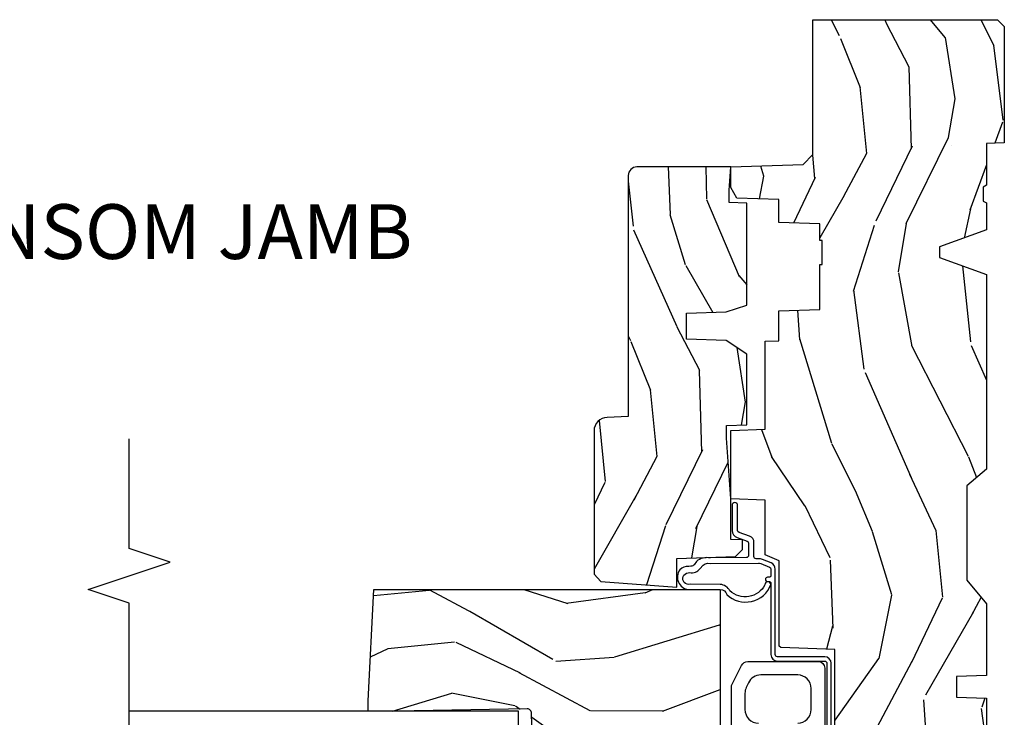
# Model space of a CAD drawing. Units: inches. Extents: x 1 to 131, y 3 to 60.
# Drawn here: x 80 to 84, y 33 to 36 of the extents above; entities that cross this region are included whole.
import ezdxf

# ---------------------------------------------------------------- set-up
doc = ezdxf.new("R2010")
doc.units = ezdxf.units.IN
doc.header["$MEASUREMENT"] = 0
for name, color, linetype in [('ZP-ANNO-MARK', 9, 'Continuous'), ('ZP-ANNO-TITL', 44, 'Continuous'), ('ZP-SECT-GLAS', 153, 'Continuous'), ('ZP-SECT-HDWR', 53, 'Continuous'), ('ZP-SECT-WDHA', 11, 'Continuous'), ('ZP-SECT-WOOD', 104, 'Continuous'), ('ZP-SECT-WSTP', 40, 'Continuous')]:
    doc.layers.add(name, color=color, linetype=linetype)
doc.layers.add('ZP-ANNO-NPLT', color=7, linetype='Continuous', plot=False)
doc.styles.get("Standard").update_dxf_attribs({"font": 'arial.ttf'})

# ---------------------------------------------------------------- blocks, each defined once
blk = doc.blocks.new('101CS Vin21 PR CM C Contmp 2.875 VG (Dual .6875 in 3mm IG) F J TR')
at = {"layer": 'ZP-SECT-WDHA'}
h = blk.add_hatch(dxfattribs=at)
h.set_pattern_fill('WOOD3', color=256, scale=2, angle=163, style=0, pattern_type=2)
h.set_pattern_definition([(158.2363999999999, (4.229829508301803, -0.6757319148462102), (20.45396798290167, -8.344771374467806), [0.2408319999999999, -23.84235799999998]), (174.3099, (4.006163800965139, -0.5864366105934948), (-8.235181511295936, 0.4263690944681484), [0.3059419999999998, -9.892097999999994]), (207.9999999999999, (3.701730071892852, -0.5561033845344809), (-0.5847435903937085, -1.91261010378108), [0.2262739999999999, -2.602151999999999]), (209.8476, (3.501941838183141, -0.6623326727329015), (-35.54768828883149, -20.50272857977593), [0.438634, -43.42479]), (175.9946, (3.121491465882938, -0.8806386832242765), (18.38297247813529, -1.437476743240211), [0.266834, -26.416494]), (162.9999999999999, (2.855309927049175, -0.8620003253541313), (-2.497352921371544, -1.327866102480598), [0.4999999999999998, -1.499999999999999]), (153.5376999999999, (2.377157549067674, -0.7158144729927756), (8.978306718050995, -4.83632345258755), [0.24331, -11.922214]), (157.2893999999999, (4.071948787751522, -1.192136483066264), (16.62874032651941, -7.175302374271584), [0.200998, -19.89875399999999]), (162.9999999999999, (3.886535270653381, -1.114536047002446), (-2.497352921371544, -1.327866102480598), [0.2999999999999998, -1.699999999999999]), (191.3008, (3.599643843864468, -1.026824535585632), (-24.54716094300747, -5.043499394239721), [0.2952959999999997, -29.23434999999998]), (215.1249999999999, (3.310072568652883, -1.084690558192534), (10.57415813511433, 7.224071108844612), [0.4560699999999999, -22.34743799999999]), (202.2893999999999, (2.937053423283059, -1.347096193016881), (-14.3993751268171, -6.054586024953077), [0.2842539999999997, -28.14108799999998]), (169.3402, (2.6740394701211, -1.454909274051232), (-15.88561928555968, 2.765334394382427), [0.362216, -17.748554]), (151.1113, (2.318074889785491, -1.387907650589568), (25.02229161617255, -13.92425483963839), [0.38833, -38.44464599999998]), (156.2902000000001, (3.890678330823418, -1.785045431763336), (-16.62874768410003, 7.175289077572956), [0.3423439999999978, -33.89213999999973]), (166.3664999999999, (3.577229581984907, -1.647386861919102), (-31.18650071420278, 7.443263674111074), [0.3405879999999998, -33.71818599999997]), (196.6901, (3.246238530863023, -1.567106577432611), (4.409962367830815, 0.7431255040166733), [0.3605559999999998, -6.850547999999997]), (210.4896, (2.900872763129568, -1.670656017208415), (-25.55825994297176, -15.19129255384614), [0.3255759999999999, -32.23206399999999]), (177.9314, (2.620316507684235, -1.835847383600537), (-22.79293410148565, 0.6943551067665474), [0.310484, -30.737866]), (162.9999999999999, (2.3100353445175, -1.824640252660771), (-2.497352921371544, -1.327866102480598), [0.2399999999999999, -1.759999999999999]), (150.0053999999999, (2.080522203086387, -1.754471043527303), (-16.04400167334359, 9.087905524651102), [0.266834, -26.416494]), (162.9999999999999, (3.736326939210441, -0.1693178408906988), (-2.497352921371544, -1.327866102480598), [0, -1.999999999999999]), (26.15239999999996, (3.380850096123991, -0.3743451903572463), (-36.87554735843706, -18.00538888531859), [0.4386339999999979, -43.42478999999973]), (9.565099999999987, (3.189835720003485, -2.093622221005688), (2.497352076502218, 1.327869099233075), [0.1788859999999999, -4.293249999999996]), (351.1301, (3.366234217335402, -2.063897313284258), (12.0603996767767, -1.595852046107204), [0.2828419999999998, -13.859292]), (319.8014, (3.645694417193964, -2.107509200368128), (8.393559450670804, -6.748938448303024), [0.1523159999999999, -15.07922999999999]), (189.5651, (3.380850096123991, -0.3743451903572463), (-2.497352076502219, -1.327869099233075), [0.2236059999999989, -4.248529999999964]), (169.7098, (3.160351974459102, -0.4115013250089987), (17.79822734718652, -3.350093459302554), [0.3423439999999998, -33.89213999999998]), (152.8752999999999, (2.823513489242769, -0.3503471356417833), (-30.7601241373409, 15.67848221527704), [0.5688579999999994, -56.31699199999997]), (152.6952, (4.294151283340794, -0.4653448685343449), (-10.89091849633435, 5.421060729349781), [0.2236059999999989, -22.13707199999985]), (178.5241, (4.095459105217854, -0.3627709032568305), (22.79293551970828, -0.6943538178398185), [0.37363, -36.989452]), (205.8789, (3.721952222598871, -0.3531475651529377), (31.88084594068392, 15.34964888471388), [0.3821, -37.827846]), (197.6951999999999, (3.378170247701318, -0.5199227243809617), (-23.21929303946757, -7.540852312839229), [0.316228, -31.306548]), (172.4623, (3.076904104300835, -0.6160409372264155), (-10.14779136076372, 1.011111546693648), [0.364966, -11.80056]), (156.4180999999999, (2.715092089870778, -0.5681654088839991), (31.344885410924, -13.76583238823937), [0.52345, -51.82156]), (154.8699, (4.147965430979438, -0.9434972465158751), (10.89091361125098, -5.421068605812716), [0.2828419999999997, -13.85929199999999]), (174.3099, (3.891894967498699, -0.8233809789549866), (-8.235181511295936, 0.4263690944681484), [0.3059419999999998, -9.892097999999994]), (205.5103999999999, (3.587461238426412, -0.7930477528959443), (26.88614988798455, 12.69389479119331), [0.3255759999999979, -32.23206399999972]), (207.9999999999999, (3.29362632195628, -0.9332655900743703), (-0.5847435903937085, -1.91261010378108), [0.3676959999999999, -2.460731999999999]), (180.3539999999999, (2.968970442177975, -1.105888183396843), (27.20289793979688, 0.04876202922806261), [0.335262, -33.190848]), (159.6335000000001, (2.633715749797544, -1.107959713481875), (30.01700107381327, -11.26852463519537), [0.3405879999999979, -33.71818599999973]), (145.8972999999999, (2.314419566864556, -0.9894272387568606), (-17.37187083675604, 11.58525502309056), [0.2720299999999997, -26.93091199999998]), (154.2538, (4.001779578618054, -1.421649624497405), (-12.80351945054413, 6.005821017315287), [0.2630579999999978, -26.04283399999986]), (177.9314, (3.764835210256591, -1.307380791030965), (-22.79293410148565, 0.6943551067665474), [0.310484, -30.737866]), (195.0053999999999, (3.454554047089855, -1.296173660091171), (11.31727641611973, 2.814114219735264), [0.3773599999999998, -18.49060399999999]), (212.8991, (3.090062184237125, -1.393875665772526), (28.64036637139407, 18.43175097613516), [0.4967899999999997, -49.18217999999997]), (178.9454, (2.672943414534329, -1.663712527527196), (8.235181634652655, -0.4263644116476297), [0.291204, -14.269016]), (156.991, (2.38178834648687, -1.658352830681878), (-18.54135163249375, 7.760042155334038), [0.3821, -37.82784599999999]), (139.8013999999999, (2.030087407409807, -1.508999392648718), (-8.393559450670804, 6.748938448303025), [0.1523159999999999, -15.07922999999999]), (153.5376999999999, (3.826356555784427, -1.995432478075202), (8.978306718050995, -4.83632345258755), [0.24331, -11.922214]), (173.008, (3.608538282542211, -1.887011078703239), (-22.20819262847393, 2.606951578708767), [0.345254, -34.1801]), (200.4054, (3.265852363231401, -1.844982984455299), (-30.71134915766887, -11.52445423798904), [0.4280179999999979, -42.37384999999973]), (192.0546, (3.449435512421529, -0.08160632947388535), (-15.72724097270063, -3.557234008732985), [0.205912, -20.385348]), (173.7843, (3.248063485875916, -0.1246098982200863), (32.35598179133584, -3.618064673815965), [0.4275519999999979, -42.32756599999973]), (155.875, (2.823025751993638, -0.07831816271357184), (12.80352490518391, -6.005810314090468), [0.4837359999999979, -15.64077999999993])])
edge = h.paths.add_edge_path()
edge.add_line((4.328000000000001, -1.250001021999879), (4.339523853932276, -0.9200010219998802))
edge.add_line((4.33952385393229, -0.9200010219998944), (4.384523853932292, -0.8750010219998927))
edge.add_line((4.384523853932278, -0.8750010219998785), (4.999999999999998, -0.8750010219998785))
edge.add_line((4.999999999999998, -0.8750010219998785), (5.000250000001371, -0.03099999999999881))
edge.add_line((5.000250000001385, -0.03100000000000591), (4.969250000001393, 0))
edge.add_line((4.969250000001379, 0), (4.438250000001373, -1.4210854715202e-14))
edge.add_line((4.438250000001373, 0), (4.434921417707612, -0.08099999900083077))
edge.add_line((4.434921417707612, -0.08099999900085209), (4.244000000000907, -0.08100000000001728))
edge.add_line((4.244000000000907, -0.08100000000001728), (4.234999999999088, -0.09700000000000841))
edge.add_line((4.234999999999102, -0.09700000000000841), (4.172000000000805, -0.09700000000000841))
edge.add_line((4.172000000000791, -0.09700000000000841), (4.162999999998958, -0.08100000000001728))
edge.add_line((4.162999999998958, -0.08100000000001728), (4.040350214322059, -0.08099999900085209))
edge.add_line((4.040350214322073, -0.08099999900085209), (3.962096613590218, -0.2959999999999923))
edge.add_line((3.962096613590203, -0.2959999999999923), (3.914403386412543, -0.2959999999999923))
edge.add_line((3.914403386412543, -0.2959999999999923), (3.836149785680702, -0.08099999900085209))
edge.add_line((3.836149785680702, -0.08099999900085209), (2.94728293071452, -0.08099999900085209))
edge.add_line((2.94728293071452, -0.08099999900085209), (2.871763963070718, -0.1709999999999923))
edge.add_line((2.871763963070718, -0.1709999999999923), (2.4395078233359, -0.1709999999999923))
edge.add_line((2.4395078233359, -0.1709999999999923), (2.332250000001606, -0.08100000000001728))
edge.add_line((2.332250000001606, -0.08100000000001728), (2.005069066192247, -0.08100000000001728))
edge.add_line((2.005069066192247, -0.08100000000001728), (2.000250000001271, -0.2189999999999941))
edge.add_line((2.000250000001271, -0.2189999999999941), (1.90625000000213, -0.2189999999999941))
edge.add_line((1.90625000000213, -0.2189999999999941), (1.901430933811154, -0.08100000000001728))
edge.add_line((1.901430933811154, -0.08100000000001728), (1.361160109751237, -0.08100000000001728))
edge.add_line((1.361160109751237, -0.08100000000001728), (1.296996340954449, -0.1429622312750496))
edge.add_line((1.296996340954449, -0.1429622312750496), (1.292560084317612, -0.2700000000009766))
edge.add_line((1.292560084317612, -0.2700000000009766), (1.242560084316521, -0.3216024576007896))
edge.add_line((1.242560084316521, -0.3216024576007896), (1.206605420733309, -0.3216024576007754))
edge.add_line((1.206605420733323, -0.3216024576007612), (1.191190997646613, -0.269999999999996))
edge.add_line((1.191190997646599, -0.2700000000000102), (1.13413172342173, -0.2700000000000244))
edge.add_line((1.134131723421744, -0.2700000000000102), (1.061622111372669, -0.3086869719710847))
edge.add_line((1.061622111372655, -0.308686971971099), (0.953229394034464, -0.4220000000000397))
edge.add_line((0.9532293940344783, -0.4220000000000255), (0.9532293940344783, -0.5235500000000357))
edge.add_line((0.9532293940344783, -0.5235500000000286), (1.048250000002168, -0.6897999999999698))
edge.add_line((1.048250000002154, -0.6897999999999911), (1.128250000002152, -0.7502214903220761))
edge.add_line((1.128250000002167, -0.7502214903220761), (1.196532032304914, -0.7538000000000125))
edge.add_line((1.1965320323049, -0.7538000000000125), (1.207250000002146, -0.6937999999999818))
edge.add_line((1.207250000002146, -0.6937999999999818), (1.671750000002147, -0.6937999999999818))
edge.add_line((1.671750000002161, -0.6937999999999818), (1.675586249445685, -0.7669999999999675))
edge.add_arc((1.69067819806318, -0.7589080513824342), 0.01712444292530991, 208.1991648361483, 241.8008351638436)
edge.add_line((1.682586249445675, -0.7739999999999725), (2.123250000002143, -0.7739999999999725))
edge.add_line((2.123250000002143, -0.7739999999999725), (2.131910350836106, -1.021999999999963))
edge.add_line((2.131910350836106, -1.021999999999963), (2.138910350836111, -1.028999999999968))
edge.add_line((2.138910350836111, -1.028999999999968), (2.527676065901458, -1.028999999999968))
edge.add_line((2.527676065901458, -1.028999999999968), (2.556250000002207, -1.093000000000046))
edge.add_line((2.556250000002221, -1.093000000000046), (2.805767439191511, -1.093000000000018))
edge.add_line((2.805767439191497, -1.093000000000018), (2.811250000000966, -1.250000000000014))
edge.add_line((2.811250000000966, -1.25), (3.123684362372243, -1.25))
edge.add_line((3.123684362372243, -1.25), (3.129166923181712, -1.093000000000004))
edge.add_line((3.129166923181712, -1.093000000000018), (3.531485413592547, -1.093000000000018))
edge.add_line((3.531485413592547, -1.093000000000018), (3.533650501300455, -1.031000000000006))
edge.add_line((3.533650501300455, -1.031000000000006), (3.670684895338438, -1.031000000000006))
edge.add_line((3.670684895338438, -1.031000000000006), (3.677250000002784, -0.8430000000000177))
edge.add_line((3.677250000002799, -0.8430000000000177), (3.88222939403448, -0.843000000000032))
edge.add_line((3.88222939403448, -0.8430000000000177), (3.88222939403448, -0.8330000000000197))
edge.add_line((3.88222939403448, -0.8330000000000268), (3.992229394034466, -0.8330000000000268))
edge.add_line((3.992229394034466, -0.8330000000000268), (3.992229394034466, -0.843000000000032))
edge.add_line((3.992229394034466, -0.8430000000000177), (4.067250000002202, -0.8429999999999964))
edge.add_line((4.067250000002188, -0.8430000000000177), (4.073815104666521, -1.031000000000006))
edge.add_line((4.073815104666521, -1.031000000000006), (4.178805517824314, -1.031000000000006))
edge.add_line((4.178805517824314, -1.031000000000006), (4.185485413591179, -1.222287187078905))
edge.add_line((4.185485413591179, -1.222287187078905), (4.233485413591863, -1.250000000000014))
edge.add_line((4.233485413591863, -1.25), (4.328000000000001, -1.250001021999879))
h = blk.add_hatch(dxfattribs=at)
h.set_pattern_fill('WOOD3', color=256, scale=2, angle=73, pattern_type=2)
h.set_pattern_definition([(68.23639999999999, (-0.3251436170274378, -2.496549532394525), (-8.34477137446781, -20.45396798290167), [0.240832, -23.84235799999999]), (84.3099, (-0.2358483127747224, -2.27288382505786), (0.42636909446815, 8.235181511295936), [0.305942, -9.892097999999999]), (117.9999999999999, (-0.2055150867156801, -1.968450095985574), (-1.91261010378108, 0.5847435903937088), [0.2262739999999999, -2.602152]), (119.8476, (-0.3117443749141291, -1.768661862275863), (-20.50272857977592, 35.54768828883149), [0.4386339999999996, -43.42478999999995]), (85.9946, (-0.5300503854054757, -1.388211489975674), (-1.437476743240215, -18.38297247813529), [0.2668339999999995, -26.41649399999996]), (72.99999999999996, (-0.5114120275353589, -1.122029951141911), (-1.327866102480597, 2.497352921371545), [0.5, -1.5]), (63.53769999999997, (-0.3652261751739747, -0.6438775731603954), (-4.836323452587552, -8.978306718050995), [0.2433099999999999, -11.922214]), (67.28939999999997, (-0.8415481852474631, -2.338668811844244), (-7.175302374271586, -16.6287403265194), [0.200998, -19.898754]), (72.99999999999996, (-0.7639477491836733, -2.153255294746103), (-1.327866102480597, 2.497352921371545), [0.3, -1.7]), (101.3008, (-0.6762362377668314, -1.86636386795719), (-5.043499394239715, 24.54716094300748), [0.2952959999999999, -29.23434999999999]), (125.125, (-0.7341022603737617, -1.576792592745619), (7.224071108844608, -10.57415813511433), [0.45607, -22.347438]), (112.2894, (-0.9965078951980804, -1.203773447375781), (-6.054586024953074, 14.3993751268171), [0.2842539999999997, -28.14108799999998]), (79.3402, (-1.104320976232431, -0.9407594942138218), (2.76533439438243, 15.88561928555968), [0.3622159999999999, -17.748554]), (61.11129999999999, (-1.037319352770767, -0.5847949138782127), (-13.92425483963839, -25.02229161617255), [0.38833, -38.444646]), (66.29019999999998, (-1.434457133944564, -2.157398354916154), (7.17528907757296, 16.62874768410003), [0.3423439999999999, -33.89213999999999]), (76.3665, (-1.296798564100301, -1.843949606077629), (7.443263674111081, 31.18650071420278), [0.3405879999999999, -33.71818599999998]), (106.6900999999999, (-1.216518279613839, -1.512958554955745), (0.7431255040166724, -4.409962367830815), [0.360556, -6.850548]), (120.4895999999999, (-1.320067719389614, -1.16759278722229), (-15.19129255384614, 25.55825994297176), [0.325576, -32.23206399999999]), (87.93140000000001, (-1.485259085781736, -0.8870365317769568), (0.6943551067665528, 22.79293410148564), [0.310484, -30.737866]), (72.99999999999996, (-1.47405195484197, -0.576755368610236), (-1.327866102480597, 2.497352921371545), [0.24, -1.76]), (60.00539999999997, (-1.403882745708502, -0.3472422271791089), (9.087905524651106, 16.04400167334359), [0.266834, -26.416494]), (72.99999999999996, (0.1812704569281021, -2.003046963303177), (-1.327866102480597, 2.497352921371545), [0, -2]), (296.1524000000001, (-0.02375689253844548, -1.647570120216713), (-18.00538888531858, 36.87554735843706), [0.4386339999999999, -43.42478999999999]), (279.5651, (-1.743033923186887, -1.456555744096221), (1.327869099233074, -2.497352076502219), [0.1788859999999997, -4.293249999999992]), (261.1301, (-1.713309015465486, -1.632954241428124), (-1.595852046107206, -12.0603996767767), [0.282842, -13.859292]), (229.8014, (-1.756920902549327, -1.912414441286685), (-6.748938448303024, -8.393559450670804), [0.152316, -15.07922999999999]), (99.5650999999999, (-0.02375689253844548, -1.647570120216713), (-1.327869099233074, 2.497352076502219), [0.2236059999999999, -4.248529999999997]), (79.70979999999999, (-0.06091302719019787, -1.427071998551824), (-3.350093459302556, -17.79822734718652), [0.3423439999999999, -33.89214]), (62.87529999999996, (0.0002411621770175287, -1.090233513335491), (15.67848221527704, 30.76012413734089), [0.5688579999999998, -56.31699199999999]), (62.69520000000001, (-0.1147565707155724, -2.56087130743353), (5.421060729349783, 10.89091849633435), [0.2236059999999999, -22.13707199999999]), (88.5241, (-0.01218260543802963, -2.362179129310576), (-0.6943538178398221, -22.79293551970828), [0.37363, -36.989452]), (115.8789, (-0.002559267334165227, -1.988672246691607), (15.34964888471387, -31.88084594068392), [0.3821, -37.827846]), (107.6952, (-0.1693344265621892, -1.64489027179404), (-7.540852312839225, 23.21929303946757), [0.316228, -31.306548]), (82.46229999999997, (-0.2654526394076147, -1.343624128393557), (1.01111154669365, 10.14779136076372), [0.364966, -11.80056]), (66.41809999999997, (-0.2175771110652267, -0.9818121139634997), (-13.76583238823937, -31.34488541092399), [0.52345, -51.82156]), (64.86989999999993, (-0.5929089486970742, -2.41468545507216), (-5.421068605812717, -10.89091361125097), [0.282842, -13.859292]), (84.3099, (-0.4727926811361858, -2.158614991591421), (0.42636909446815, 8.235181511295936), [0.305942, -9.892097999999999]), (115.5104, (-0.4424594550771435, -1.854181262519148), (12.69389479119331, -26.88614988798454), [0.325576, -32.232064]), (117.9999999999999, (-0.5826772922555694, -1.560346346049016), (-1.91261010378108, 0.5847435903937088), [0.367696, -2.460732]), (90.35399999999986, (-0.755299885578042, -1.235690466270711), (0.04876202922805728, -27.20289793979688), [0.335262, -33.190848]), (69.63350000000001, (-0.7573714156630746, -0.9004357738902655), (-11.26852463519538, -30.01700107381327), [0.3405879999999999, -33.71818599999998]), (55.89729999999997, (-0.6388389409380881, -0.5811395909572923), (11.58525502309056, 17.37187083675603), [0.2720299999999999, -26.93091199999999]), (64.25379999999996, (-1.071061326678604, -2.26849960271079), (6.005821017315288, 12.80351945054413), [0.2630579999999999, -26.042834]), (87.93140000000001, (-0.9567924932121645, -2.031555234349312), (0.6943551067665528, 22.79293410148564), [0.310484, -30.737866]), (105.0054, (-0.9455853622723982, -1.721274071182592), (2.814114219735262, -11.31727641611973), [0.37736, -18.490604]), (122.8990999999999, (-1.043287367953726, -1.356782208329861), (18.43175097613515, -28.64036637139408), [0.4967899999999998, -49.18218]), (88.94539999999998, (-1.313124229708395, -0.9396634386270506), (-0.4263644116476313, -8.235181634652655), [0.291204, -14.269016]), (66.99100000000001, (-1.307764532863077, -0.6485083705795915), (7.760042155334039, 18.54135163249375), [0.3821, -37.827846]), (49.80139999999992, (-1.158411094829917, -0.2968074315025433), (6.748938448303026, 8.393559450670802), [0.152316, -15.07923]), (63.53769999999997, (-1.644844180256429, -2.093076579877149), (-4.836323452587552, -8.978306718050995), [0.2433099999999999, -11.922214]), (83.008, (-1.536422780884438, -1.875258306634933), (2.606951578708771, 22.20819262847393), [0.345254, -34.1801]), (110.4054, (-1.494394686636499, -1.532572387324137), (-11.52445423798903, 30.71134915766887), [0.4280179999999999, -42.37384999999999]), (102.0546, (0.2689819683449155, -1.716155536514265), (-3.557234008732982, 15.72724097270063), [0.205912, -20.385348]), (83.7843, (0.2259783995987146, -1.514783509968652), (-3.618064673815971, -32.35598179133584), [0.4275519999999993, -42.32756599999992]), (65.87499999999999, (0.2722701351052006, -1.08974577608636), (-6.00581031409047, -12.80352490518391), [0.4837359999999999, -15.64078])])
edge = h.paths.add_edge_path()
edge.add_arc((0.5956999999999635, -2.573034904027537), 0.009999999999990905, 180, 270)
edge.add_line((0.5956999999999635, -2.583034904027528), (0.6457000000003159, -2.583034904027528))
edge.add_arc((0.6457000000003728, -2.663034904027484), 0.07999999999996321, 31.721386301587984, 90.00000000003422, ccw=False)
edge.add_arc((0.8838721753286602, -2.515813930999471), 0.1999999999999062, 211.7213863015724, 239.9999999999322)
edge.add_line((0.7838721753284954, -2.689019011756159), (0.9093609280670858, -2.761469976930243))
edge.add_arc((0.9718609280671995, -2.653216801457276), 0.1249999999999858, 239.9999999999309, 269.9999999999956)
edge.add_line((0.9718609280671995, -2.778216801457262), (1.020834044532988, -2.778216801457262))
edge.add_arc((1.020834044532988, -2.758216801457252), 0.02000000000000268, 270.0000000000127, 357.7391716017306)
edge.add_line((1.040818476505704, -2.759005774668339), (1.046308426369079, -2.619947150071454))
edge.add_line((1.046308426369079, -2.619947150071454), (1.072670756399246, -2.619947150071454))
edge.add_line((1.072670756399246, -2.619947150071454), (1.077069697588511, -2.493977956000123))
edge.add_line((1.077069697588511, -2.493977956000123), (1.093069697588474, -2.493977956000123))
edge.add_line((1.093069697588474, -2.493977956000123), (1.097782338203272, -2.223990956000137))
edge.add_line((1.097782338203272, -2.223990956000137), (1.110703828631584, -2.21653073002301))
edge.add_arc((1.100703828631564, -2.199210221947325), 0.01999999999999834, 300.0000000000498, 359.0000000000326)
edge.add_line((1.120700782534696, -2.199559270076065), (1.121039940699005, -2.180128911858588))
edge.add_arc((1.141036894602108, -2.180477959987371), 0.01999999999998348, 90.0000000000216, 178.9999999998881, ccw=False)
edge.add_line((1.141036894602108, -2.160477959987389), (1.300327836090274, -2.160477959987418))
edge.add_line((1.300327836090274, -2.160477959987418), (1.400327840077919, -2.060477955999744))
edge.add_line((1.400327840077919, -2.060477955999744), (1.460327840077921, -2.060477955999744))
edge.add_line((1.460327840077921, -2.060477955999744), (1.483999201114669, -2.101477955999741))
edge.add_line((1.483999201114669, -2.101477955999741), (1.543999201114671, -2.101477955999741))
edge.add_line((1.543999201114671, -2.101477955999741), (1.567670562151475, -2.060477955999744))
edge.add_line((1.567670562151475, -2.060477955999744), (1.627670562151478, -2.060477955999744))
edge.add_line((1.627670562151478, -2.060477955999744), (1.72545649303788, -2.158263887119119))
edge.add_line((1.72545649303788, -2.158263887119119), (1.832302569131967, -2.160128892314674))
edge.add_arc((1.831953521003241, -2.180125846217805), 0.02000000000001112, -1.0032080305297768, 89.00000000001802, ccw=False)
edge.add_line((1.851950455331574, -2.180476013989363), (1.841400000000361, -2.78297795600011))
edge.add_line((1.841400000000363, -2.78297795600011), (1.843600000000379, -2.907977956000138))
edge.add_line((1.843600000000379, -2.907977956000138), (1.888600000000451, -2.907977956000138))
edge.add_line((1.888600000000451, -2.907977956000138), (2.397699999999986, -2.881297155567154))
edge.add_line((2.397699999999984, -2.881297155567154), (2.397699999999984, -1.297977956000132))
edge.add_line((2.397699999999984, -1.297977956000125), (1.762968785868905, -1.297977956000125))
edge.add_line((1.762968785868905, -1.297977956000125), (1.760700000000496, -1.362947482773109))
edge.add_line((1.760700000000496, -1.362947482773109), (1.244700000000476, -1.362947482773109))
edge.add_line((1.244700000000476, -1.362947482773109), (1.242431214132067, -1.297977956000125))
edge.add_line((1.242431214132067, -1.297977956000125), (1.054811134529301, -1.297977956000125))
edge.add_line((1.054811134529301, -1.297977956000125), (1.028938647130586, -1.322962726676195))
edge.add_line((1.028938647130586, -1.322962726676195), (1.023700000000018, -1.472977956000065))
edge.add_line((1.023700000000018, -1.472977956000065), (0.9417000422556594, -1.472977956000065))
edge.add_line((0.9417000422556594, -1.472977956000065), (0.9394674110146166, -1.409043761641513))
edge.add_line((0.9394674110146166, -1.409043761641513), (0.9187000422556917, -1.368285505544094))
edge.add_line((0.9187000422556917, -1.368285505544094), (0.9373913852896845, -1.349594162554737))
edge.add_line((0.9373913852896845, -1.349594162554737), (0.9342619184297956, -1.259977956000128))
edge.add_line((0.9342619184297956, -1.259977956000128), (0.7553733377472991, -1.259977956000128))
edge.add_line((0.7553733377472991, -1.259977956000128), (0.7511357374660275, -1.138628961033106))
edge.add_arc((0.741141829195838, -1.138977956000133), 0.009999999999999436, 1.999999999977179, 89.99999999999363)
edge.add_line((0.741141829195838, -1.128977956000128), (0.684532521472418, -1.128977956000142))
edge.add_arc((0.684532521472418, -1.222727956000099), 0.09374999999995137, 90.0000000000058, 137.1969592813186)
edge.add_arc((0.6794499999999726, -1.22781047747273), 0.09374999999999052, 132.803040719994, 180)
edge.add_line((0.5856999999999726, -1.22781047747273), (0.5856999999999726, -2.57303490402753))
h = blk.add_hatch(dxfattribs=at)
h.set_pattern_fill('WOOD3', color=256, scale=2, angle=163, pattern_type=2)
h.set_pattern_definition([(158.2363999999999, (4.757970624709968, -2.218336892666741), (20.45396798290167, -8.344771374467806), [0.2408319999999996, -23.84235799999995]), (174.3099, (4.534304917373303, -2.129041588414026), (-8.235181511295936, 0.4263690944681484), [0.3059419999999998, -9.892097999999992]), (207.9999999999999, (4.229871188301045, -2.098708362354984), (-0.5847435903937085, -1.91261010378108), [0.2262739999999999, -2.602151999999999]), (209.8476, (4.030082954591306, -2.204937650553433), (-35.54768828883149, -20.50272857977593), [0.438634, -43.42479]), (175.9946, (3.649632582291131, -2.423243661044779), (18.38297247813529, -1.437476743240211), [0.266834, -26.416494]), (162.9999999999999, (3.383451043457368, -2.404605303174634), (-2.497352921371544, -1.327866102480598), [0.4999999999999998, -1.499999999999999]), (153.5376999999999, (2.905298665475838, -2.258419450813278), (8.978306718050995, -4.83632345258755), [0.24331, -11.922214]), (157.2893999999999, (4.600089904159715, -2.734741460886767), (16.62874032651941, -7.175302374271584), [0.2009979999999999, -19.89875399999998]), (162.9999999999999, (4.414676387061546, -2.657141024822977), (-2.497352921371544, -1.327866102480598), [0.2999999999999998, -1.699999999999999]), (191.3008, (4.127784960272633, -2.569429513406135), (-24.54716094300747, -5.043499394239721), [0.2952959999999997, -29.23434999999998]), (215.1249999999999, (3.838213685061076, -2.627295536013065), (10.57415813511433, 7.224071108844612), [0.4560699999999998, -22.34743799999999]), (202.2893999999999, (3.465194539691224, -2.889701170837384), (-14.3993751268171, -6.054586024953077), [0.2842539999999997, -28.14108799999998]), (169.3402, (3.202180586529265, -2.997514251871735), (-15.88561928555968, 2.765334394382427), [0.362216, -17.748554]), (151.1113, (2.846216006193655, -2.930512628410071), (25.02229161617255, -13.92425483963839), [0.38833, -38.44464599999998]), (156.2902000000001, (4.418819447231611, -3.327650409583867), (-16.62874768410003, 7.175289077572956), [0.3423439999999993, -33.89213999999991]), (166.3664999999999, (4.105370698393072, -3.189991839739605), (-31.18650071420278, 7.443263674111074), [0.3405879999999998, -33.71818599999997]), (196.6901, (3.774379647271187, -3.109711555253142), (4.409962367830815, 0.7431255040166733), [0.3605559999999998, -6.850547999999996]), (210.4896, (3.429013879537733, -3.213260995028918), (-25.55825994297176, -15.19129255384614), [0.3255759999999999, -32.23206399999999]), (177.9314, (3.1484576240924, -3.37845236142104), (-22.79293410148565, 0.6943551067665474), [0.310484, -30.737866]), (162.9999999999999, (2.838176460925693, -3.367245230481274), (-2.497352921371544, -1.327866102480598), [0.2399999999999999, -1.759999999999999]), (150.0053999999999, (2.608663319494552, -3.297076021347806), (-16.04400167334359, 9.087905524651102), [0.266834, -26.416494]), (162.9999999999999, (4.264468055618634, -1.711922818711201), (-2.497352921371544, -1.327866102480598), [0, -1.999999999999999]), (26.15239999999996, (3.908991212532156, -1.916950168177749), (-36.87554735843706, -18.00538888531859), [0.4386339999999998, -43.42478999999997]), (9.565099999999987, (3.717976836411678, -3.636227198826191), (2.497352076502218, 1.327869099233075), [0.1788859999999999, -4.293249999999995]), (351.1301, (3.894375333743595, -3.606502291104789), (12.0603996767767, -1.595852046107204), [0.2828419999999998, -13.85929199999999]), (319.8014, (4.173835533602128, -3.65011417818863), (8.393559450670804, -6.748938448303024), [0.1523159999999998, -15.07922999999998]), (189.5651, (3.908991212532156, -1.916950168177749), (-2.497352076502219, -1.327869099233075), [0.2236059999999996, -4.248529999999987]), (169.7098, (3.688493090867267, -1.954106302829501), (17.79822734718652, -3.350093459302554), [0.3423439999999998, -33.89213999999998]), (152.8752999999999, (3.351654605650934, -1.892952113462286), (-30.7601241373409, 15.67848221527704), [0.5688579999999993, -56.31699199999996]), (152.6952, (4.822292399748987, -2.007949846354876), (-10.89091849633435, 5.421060729349781), [0.2236059999999996, -22.13707199999995]), (178.5241, (4.623600221626019, -1.905375881077333), (22.79293551970828, -0.6943538178398185), [0.37363, -36.989452]), (205.8789, (4.250093339007064, -1.895752542973469), (31.88084594068392, 15.34964888471388), [0.3821, -37.827846]), (197.6951999999999, (3.906311364109483, -2.062527702201493), (-23.21929303946757, -7.540852312839229), [0.316228, -31.306548]), (172.4623, (3.605045220709028, -2.158645915046918), (-10.14779136076372, 1.011111546693648), [0.364966, -11.80056]), (156.4180999999999, (3.243233206278971, -2.11077038670453), (31.344885410924, -13.76583238823937), [0.5234499999999991, -51.82155999999994]), (154.8699, (4.676106547387603, -2.486102224336378), (10.89091361125098, -5.421068605812716), [0.2828419999999996, -13.85929199999999]), (174.3099, (4.420036083906863, -2.365985956775489), (-8.235181511295936, 0.4263690944681484), [0.3059419999999998, -9.892097999999992]), (205.5103999999999, (4.115602354834605, -2.335652730716447), (26.88614988798455, 12.69389479119331), [0.3255759999999998, -32.23206399999997]), (207.9999999999999, (3.821767438364473, -2.475870567894873), (-0.5847435903937085, -1.91261010378108), [0.3676959999999999, -2.460731999999999]), (180.3539999999999, (3.497111558586168, -2.648493161217345), (27.20289793979688, 0.04876202922806261), [0.335262, -33.190848]), (159.6335000000001, (3.161856866205737, -2.650564691302378), (30.01700107381327, -11.26852463519537), [0.3405879999999999, -33.71818599999998]), (145.8972999999999, (2.842560683272749, -2.532032216577392), (-17.37187083675604, 11.58525502309056), [0.2720299999999997, -26.93091199999998]), (154.2538, (4.529920695026247, -2.964254602317908), (-12.80351945054413, 6.005821017315287), [0.2630579999999993, -26.04283399999995]), (177.9314, (4.292976326664755, -2.849985768851468), (-22.79293410148565, 0.6943551067665474), [0.310484, -30.737866]), (195.0053999999999, (3.982695163498049, -2.838778637911702), (11.31727641611973, 2.814114219735264), [0.3773599999999998, -18.49060399999999]), (212.8991, (3.618203300645318, -2.936480643593029), (28.64036637139407, 18.43175097613516), [0.4967899999999996, -49.18217999999997]), (178.9454, (3.201084530942493, -3.206317505347698), (8.235181634652655, -0.4263644116476297), [0.291204, -14.269016]), (156.991, (2.909929462895034, -3.20095780850238), (-18.54135163249375, 7.760042155334038), [0.3820999999999996, -37.82784599999993]), (139.8013999999999, (2.558228523818, -3.051604370469221), (-8.393559450670804, 6.748938448303025), [0.1523159999999999, -15.07922999999999]), (153.5376999999999, (4.354497672192592, -3.538037455895733), (8.978306718050995, -4.83632345258755), [0.24331, -11.922214]), (173.008, (4.136679398950376, -3.429616056523741), (-22.20819262847393, 2.606951578708767), [0.345254, -34.1801]), (200.4054, (3.793993479639594, -3.387587962275802), (-30.71134915766887, -11.52445423798904), [0.4280179999999994, -42.37384999999993]), (192.0546, (3.977576628829722, -1.624211307294388), (-15.72724097270063, -3.557234008732985), [0.205912, -20.385348]), (173.7843, (3.776204602284109, -1.667214876040589), (32.35598179133584, -3.618064673815965), [0.4275519999999999, -42.32756599999998]), (155.875, (3.351166868401803, -1.620923140534103), (12.80352490518391, -6.005810314090468), [0.4837359999999998, -15.64078])])
edge = h.paths.add_edge_path()
edge.add_line((3.659339590236582, -1.452292010455608), (3.665670446744398, -1.271000000000299))
edge.add_line((3.665670446744398, -1.271000000000299), (3.695561722910496, -1.177000000000305))
edge.add_line((3.695561722910496, -1.177000000000305), (4.162038591284896, -1.177000000000305))
edge.add_line((4.162038591284896, -1.177000000000305), (4.164832252844233, -1.257000000000289))
edge.add_line((4.164832252844233, -1.257000000000289), (4.222000000000035, -1.257000000000289))
edge.add_line((4.222000000000035, -1.257000000000289), (4.32800000000003, -1.250000000000284))
edge.add_line((4.32800000000003, -1.250000000000284), (4.328000000000001, -1.679001021999892))
edge.add_arc((4.287999999999981, -1.679001021999881), 0.04000000000001336, 270.0000000000102, 359.99999999998727, ccw=False)
edge.add_line((4.288000000000009, -1.719001021999873), (3.187000000000422, -1.719000000001676))
edge.add_line((3.187000000000408, -1.719000000001699), (3.183641887196925, -1.815163768795856))
edge.add_arc((3.121679655921723, -1.813000000000244), 0.06200000000002005, 269.99999999997374, 357.9999999999698, ccw=False)
edge.add_line((3.121679655921694, -1.875000000000284), (2.468000000000471, -1.875000000000284))
edge.add_line((2.468000000000471, -1.875000000000284), (2.434643665196175, -1.844089683174161))
edge.add_line((2.434643665196175, -1.844089683174161), (2.408203404988454, -1.497247282632372))
edge.add_line((2.408203404988454, -1.497247282632372), (2.53905354779266, -1.497247282632372))
edge.add_line((2.53905354779266, -1.497247282632372), (2.548456529542191, -1.227981115637874))
edge.add_line((2.548456529542191, -1.227981115637874), (2.580538413940017, -1.197000000000287))
edge.add_line((2.580538413940017, -1.197000000000287), (2.623980974583274, -1.197000000000287))
edge.add_line((2.623980974583274, -1.197000000000287), (2.625831775366292, -1.250000000000284))
edge.add_line((2.625831775366292, -1.250000000000284), (2.811480974583274, -1.250000000000284))
edge.add_line((2.811480974583274, -1.250000000000284), (3.089237540067584, -1.26900000000029))
edge.add_line((3.089237540067584, -1.26900000000029), (3.146024829274323, -1.26900000000029))
edge.add_line((3.146024829274323, -1.26900000000029), (3.149237540067586, -1.177000000000305))
edge.add_line((3.149237540067586, -1.177000000000305), (3.472508733728601, -1.177000000000305))
edge.add_line((3.472508733728601, -1.177000000000305), (3.535008733728601, -1.271000000000299))
edge.add_line((3.535008733728601, -1.271000000000299), (3.541339590236417, -1.452292010455608))
edge.add_line((3.541339590236417, -1.452292010455608), (3.659339590236582, -1.452292010455608))
at = {"layer": 'ZP-SECT-GLAS', "flags": 128}
blk.add_lwpolyline([(1.72444999999996, -4.000011965567722), (1.72444999999996, -2.219977956000136), (1.841449999999979, -2.219977956000136), (1.841449999999979, -4.000009674476289)], dxfattribs=at)
at = {"layer": 'ZP-SECT-HDWR'}
for points in [[(1.786967948388591, -0.9442503895820664, -0.4142135623731244), (1.848967948388603, -0.8822503895820546), (1.944967948388578, -0.8822503895820546, -0.4142135623730983), (2.00696794838859, -0.9442503895820664), (2.00696794838859, -1.113229373579657, -0.2914734195861286), (1.971170280616517, -1.169420456375917), (1.949680142448925, -1.179441472378244, -0.109517811683825), (1.923477810220872, -1.185250389582052), (1.848967948388603, -1.185250389582052, -0.4142135623730981), (1.786967948388591, -1.12325038958204)], [(1.762129067101908, -1.247250389582064), (1.959548167758099, -1.247250389582121), (2.05106911450258, -1.200572449232823, 0.2914734195860511), (2.068967948388602, -1.172476907834721), (2.068967948388602, -1.033050389582058), (2.068967948388602, -0.8512503895821055, 0.4142135623730984), (2.037967948388596, -0.8202503895820996), (1.10596794838858, -0.8202503895820996, 0.5773502691896504)]]:
    blk.add_lwpolyline(points, format="xyb", dxfattribs=at)
at = {"layer": 'ZP-SECT-WOOD'}
blk.add_lwpolyline([(1.682586249445675, -0.7739999999999725), (2.123250000002143, -0.7739999999999725), (2.123250000002143, -0.7739999999999725), (2.131910350836106, -1.021999999999963), (2.138910350836111, -1.028999999999968), (2.527676065901458, -1.028999999999968), (2.556250000002221, -1.093000000000046), (2.805767439191497, -1.093000000000018), (2.811250000000966, -1.25), (3.123684362372243, -1.25), (3.129166923181712, -1.093000000000018), (3.531485413592547, -1.093000000000018), (3.533650501300455, -1.031000000000006), (3.670684895338438, -1.031000000000006), (3.677250000002799, -0.8430000000000177), (3.88222939403448, -0.8430000000000177), (3.88222939403448, -0.8330000000000268), (3.992229394034466, -0.8330000000000268), (3.992229394034466, -0.8430000000000177), (4.067250000002188, -0.8430000000000177), (4.073815104666521, -1.031000000000006), (4.178805517824314, -1.031000000000006), (4.185485413591179, -1.222287187078905), (4.233485413591863, -1.25), (4.328000000000001, -1.250001021999879), (4.33952385393229, -0.9200010219998944), (4.384523853932278, -0.8750010219998785), (4.999999999999998, -0.8750010219998785), (5.000250000001385, -0.03100000000000591), (4.969250000001379, 0), (4.438250000001373, 0), (4.434921417707612, -0.08099999900085209), (4.244000000000907, -0.08100000000001728), (4.234999999999102, -0.09700000000000841), (4.172000000000791, -0.09700000000000841), (4.162999999998958, -0.08100000000001728), (4.040350214322073, -0.08099999900085209), (3.962096613590203, -0.2959999999999923), (3.914403386412543, -0.2959999999999923), (3.836149785680702, -0.08099999900085209), (2.94728293071452, -0.08099999900085209), (2.871763963070718, -0.1709999999999923), (2.4395078233359, -0.1709999999999923), (2.332250000001606, -0.08100000000001728), (2.005069066192247, -0.08100000000001728), (2.000250000001271, -0.2189999999999941), (1.90625000000213, -0.2189999999999941), (1.901430933811154, -0.08100000000001728), (1.361160109751237, -0.08100000000001728)], dxfattribs=at)
at = {"layer": 'ZP-SECT-WOOD', "linetype": 'Continuous'}
blk.add_lwpolyline([(1.72545649303788, -2.158263887119119), (1.832302569131967, -2.160128892314674, -0.414229961763228), (1.851950455331574, -2.180476013989363), (1.841400000000363, -2.78297795600011), (1.843600000000379, -2.907977956000138), (1.888600000000451, -2.907977956000138), (2.397699999999984, -2.881297155567154), (2.397699999999984, -1.297977956000125), (1.762968785868905, -1.297977956000125)], format="xyb", dxfattribs=at)
blk.add_lwpolyline([(3.659339590236582, -1.452292010455608), (3.665670446744398, -1.271000000000299), (3.695561722910496, -1.177000000000305), (4.162038591284896, -1.177000000000305), (4.164832252844233, -1.257000000000289), (4.222000000000035, -1.257000000000289), (4.32800000000003, -1.250000000000284), (4.328000000000001, -1.679001021999881, -0.414213562372978), (4.288000000000009, -1.719001021999873), (3.187000000000408, -1.719000000001699), (3.183641887196925, -1.815163768795856, -0.40402622583515), (3.121679655921694, -1.875000000000284), (2.468000000000471, -1.875000000000284), (2.434643665196175, -1.844089683174161), (2.408203404988454, -1.497247282632372), (2.53905354779266, -1.497247282632372), (2.548456529542191, -1.227981115637874), (2.580538413940017, -1.197000000000287), (2.623980974583274, -1.197000000000287), (2.625831775366292, -1.250000000000284), (2.811480974583274, -1.250000000000284), (3.089237540067584, -1.26900000000029), (3.146024829274323, -1.26900000000029), (3.149237540067586, -1.177000000000305), (3.472508733728601, -1.177000000000305), (3.535008733728601, -1.271000000000299), (3.541339590236417, -1.452292010455608), (3.659339590236582, -1.452292010455608)], format="xyb", close=True, dxfattribs=at)
at = {"layer": 'ZP-SECT-WSTP'}
blk.add_lwpolyline([(1.673278335184049, -0.7909995554847455), (2.060278335184021, -0.7909995554848024, -0.414213562373095), (2.090278335184022, -0.8209995554847751), (2.090278335184022, -1.036999555484783, 0.4142135623728869), (2.100278335184042, -1.046999555484774), (2.490886035184017, -1.046999555484774, -0.3057306814588006), (2.518701550821019, -1.065761357682334), (2.534637527912365, -1.105204285077491, -0.0962890481974185), (2.53827833518403, -1.123934614748293), (2.53827833518403, -1.13399955548482, 0.4142135623728871), (2.548278335184021, -1.143999555484754), (2.612749865114095, -1.143999555484811, -0.3173068635875479), (2.641014812173266, -1.163945065555254), (2.658234089919686, -1.21235149664318, 0.317306863587548), (2.6676557389394, -1.218999999999994), (2.781778335183899, -1.218999999999994, -1), (2.781778335183899, -1.243999999999971), (2.667655738939372, -1.244000000000028, -0.3173068635874469), (2.634679967370401, -1.220730238251122), (2.618643360312431, -1.175648503356911, 0.3173068635875169), (2.609221711292689, -1.169000000000096), (2.553278335184016, -1.16900000000004, 0.4142135623730951), (2.543278335184025, -1.179000000000087), (2.541504204160786, -1.343013095225587), (2.541504204160786, -1.343013095225587, -0.2294307441243056), (2.525759844023382, -1.407133657346407), (2.51079231168964, -1.417474766693488, 0.1260306519691577), (2.503323380276354, -1.431925864889394), (2.502097582997633, -1.442397759690607, -0.2658860943367198), (2.487212015881623, -1.482850308127865, -0.5789560268476905), (2.397573317680665, -1.444012198283076), (2.397699999999984, -1.297977956000125, 0.3443378867565963), (2.374198473709354, -1.267898512986164, -0.5382555722191797), (2.420447641042953, -1.067044804634548, -0.9999999368812819), (2.419109041566285, -1.094011591286488, 0.4972337490427146), (2.391163713864982, -1.253692559000285, -0.2593956721188899), (2.420877934116644, -1.298595844609366), (2.421890860145934, -1.435323460335553, 1.116905713163177), (2.473389469446685, -1.445439893075019), (2.474861321885241, -1.437688783837785, -0.3020886165512624), (2.492602604734911, -1.3911473178824), (2.507975211489279, -1.376827210138941, 0.1602954964483056), (2.517137409014252, -1.355959793373728), (2.51650420416078, -1.343418695421775), (2.518278335183991, -1.123934614748293, 0.09628904819736137), (2.516093850821049, -1.112696416945823), (2.500157873729647, -1.073253489550609, 0.3057306814588179), (2.490886035183989, -1.066999555484813), (2.459278335184022, -1.066999555484813, 0.4142135623730953), (2.453278335184022, -1.072999555484785), (2.453278335184022, -1.081999555484799, -1), (2.433278335184012, -1.081999555484799), (2.433278335184012, -1.072999555484785, 0.414213562373095), (2.427278335184011, -1.066999555484756), (2.100278335184042, -1.066999555484756, -0.4142135623730952), (2.070278335184041, -1.036999555484783), (2.070278335184041, -0.8209995554847751, 0.4142135623733031), (2.060278335184021, -0.8109995554847842), (1.658278335184034, -0.8109995554847842, -0.4142135623730951)], format="xyb", dxfattribs=at)
blk = doc.blocks.new('109DCN - Cut Name Jamb Transom (TJ)')
at = {"layer": 'ZP-ANNO-NPLT'}
blk.add_point((0, 0), dxfattribs=at)
at = {"layer": 'ZP-ANNO-TITL'}
blk.add_lwpolyline([(-0.2887499999999967, 0), (-0.2262499999999967, 0)], dxfattribs=at)
blk.add_circle((-0.4100000000000001, 0), 0.09, dxfattribs=at)
at = {"layer": 'ZP-ANNO-TITL', "char_height": 0.0625}
for s, insert, width, attachment_point in [('TJ', (-0.4100000000000001, 0), 0.1375, 5), ('TRANSOM JAMB', (-0.1949999999999967, 0), 1.125, 4)]:
    blk.add_mtext(s, dxfattribs=dict(at, insert=insert, width=width, attachment_point=attachment_point))

msp = doc.modelspace()

# ---------------------------------------------------------------- linework, layer by layer
at = {"layer": 'ZP-ANNO-MARK'}
msp.add_lwpolyline([(80.37503419111295, 31.21445), (80.375, 31.71445), (80.5625, 31.77695), (80.1875, 31.90195), (80.37503419111295, 31.96445), (80.375, 33.71050000000014), (80.1875, 33.77300000000014), (80.5625, 33.89800000000014), (80.375, 33.96050000000014), (80.375, 34.46050000000014)], dxfattribs=at)

# ---------------------------------------------------------------- block references
at = {"yscale": -1, "rotation": 90}
msp.add_blockref('101CS Vin21 PR CM C Contmp 2.875 VG (Dual .6875 in 3mm IG) F J TR', (84.375, 31.375), dxfattribs=at)
at = {"xscale": 4, "yscale": 4, "zscale": 4}
msp.add_blockref('109DCN - Cut Name Jamb Transom (TJ)', (79.875, 35.375), dxfattribs=at)

doc.saveas('drawing.dxf')
